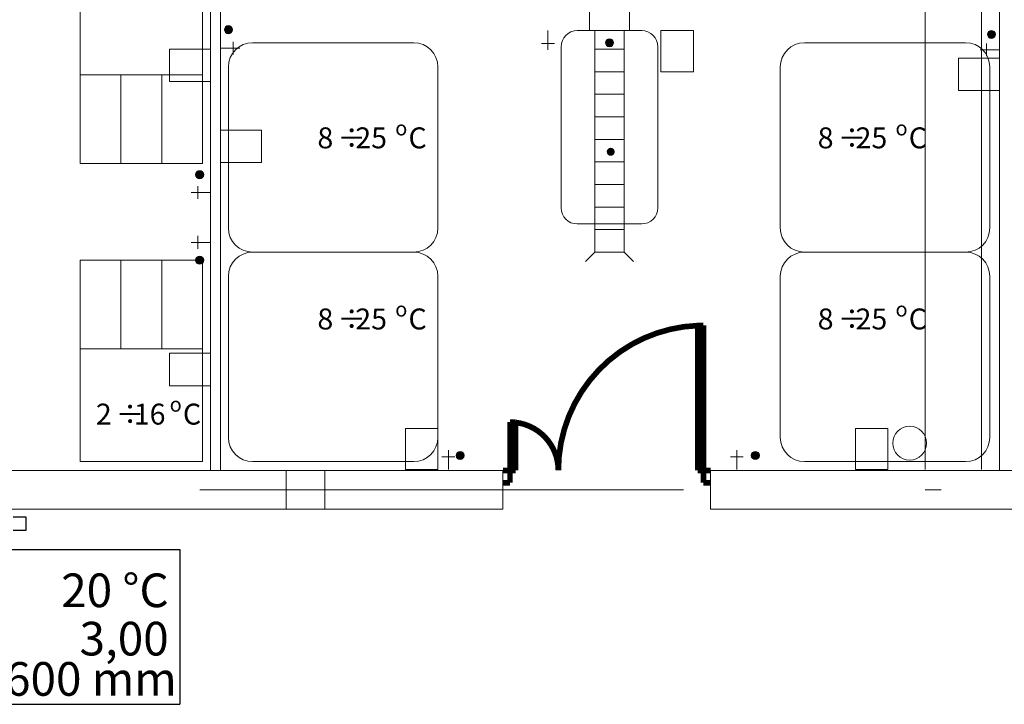
# Model space of a CAD drawing. Extents: x 23112 to 23553, y 42700 to 42838.
# Drawn here: x 23360 to 23367, y 42744 to 42748 of the extents above; entities that cross this region are included whole.
import ezdxf
from ezdxf.lldxf.tags import DXFTag

# ---------------------------------------------------------------- set-up
doc = ezdxf.new("R2010")
doc.units = 0
doc.header["$LTSCALE"] = 2
doc.header["$MEASUREMENT"] = 0
doc.linetypes.add('DASHDOT', pattern=[1, 0.5, -0.25, 0, -0.25])
doc.layers.get('0').update_dxf_attribs({"linetype": 'CONTINUOUS', "lineweight": 20})
for name, color, linetype, lineweight in [('0_KS_urządzenia', 12, 'CONTINUOUS', 25), ('Kanaliza.media', 150, 'CONTINUOUS', 60), ('MEDIA', 252, 'CONTINUOUS', 13), ('osie', 7, 'DASHDOT', 13), ('otwory strop nad parterem', 252, 'CONTINUOUS', 13), ('podciągi', 252, 'CONTINUOUS', 13), ('SŁUPY.KON', 252, 'CONTINUOUS', 13), ('technologia opisy.arch', 252, 'CONTINUOUS', 13), ('wpusty podłogowe.arch', 14, 'CONTINUOUS', 20), ('wyposazenie', 252, 'CONTINUOUS', 13), ('ściany działowe', 252, 'CONTINUOUS', 13), ('ściany nośne', 252, 'CONTINUOUS', 13)]:
    doc.layers.add(name, color=color, linetype=linetype, lineweight=lineweight)
doc.layers.add('IS_Armatura_Therm', color=18, linetype='SOLID')
doc.layers.add('IS_Text_Odbiornikow_Therm', color=7, linetype='CONTINUOUS')
doc.styles.add('GENERATED_STYLE_4', font='ARIAL.TTF')
doc.styles.get("Standard").update_dxf_attribs({"font": 'ARIAL.TTF'})
tags = doc.linetypes.add('SOLID', pattern=[10, 10, 0]).pattern_tags.tags
tags[6:7] = [DXFTag(74, 4), DXFTag(75, 0), DXFTag(340, '0'), DXFTag(46, 0.0), DXFTag(50, 0.0), DXFTag(44, 0.0), DXFTag(45, 0.0)]
tags[4:5] = [DXFTag(74, 4), DXFTag(75, 0), DXFTag(340, '0'), DXFTag(46, 0.0), DXFTag(50, 0.0), DXFTag(44, 0.0), DXFTag(45, 0.0)]

# ---------------------------------------------------------------- blocks, each defined once
blk = doc.blocks.new('D1 niesymetryczne 70_168', base_point=(76552856.9, 22969465.5))
at = {"color": 0, "linetype": 'Continuous', "const_width": 35}
for points in [[(76553421.9, 22970364.9, 0.402866), (76552556.9, 22969465.5)], [(76552556.9, 22969465.5, 0.380365), (76552291.9, 22969763.5)]]:
    blk.add_lwpolyline(points, format="xyb", dxfattribs=at)
for points in [[(76553456.9, 22970365.5), (76553421.9, 22970365.5)], [(76553421.9, 22970365.5), (76553421.9, 22969465.5)], [(76553456.9, 22969465.5), (76553456.9, 22970365.5)], [(76552256.9, 22969465.5), (76552256.9, 22969765.5)], [(76552256.9, 22969765.5), (76552291.9, 22969765.5)], [(76552291.9, 22969765.5), (76552291.9, 22969465.5)], [(76552212.5, 22969465.5), (76552256.9, 22969465.5)], [(76552256.9, 22969465.5), (76552256.9, 22969389.3)], [(76552291.9, 22969465.5), (76552256.9, 22969465.5)], [(76553421.9, 22969465.5), (76553456.9, 22969465.5)], [(76553501.4, 22969465.5), (76553456.9, 22969465.5)], [(76553456.9, 22969465.5), (76553456.9, 22969389.3)], [(76552256.9, 22969389.3), (76552212.5, 22969389.3)], [(76553456.9, 22969389.3), (76553501.4, 22969389.3)]]:
    blk.add_lwpolyline(points, dxfattribs=at)

msp = doc.modelspace()

# ---------------------------------------------------------------- hatches: boundary and pattern name
at = {"layer": '0_KS_urządzenia', "linetype": 'Continuous', "lineweight": 20}
for points in [[(23364.1157, 42747.868, 1), (23364.0657, 42747.868, 1)], [(23364.1233, 42747.1909, 1), (23364.0733, 42747.1909, 1)]]:
    msp.add_hatch(color=256, dxfattribs=at).paths.add_polyline_path(points, flags=0)
at = {"layer": 'Kanaliza.media'}
for points in [[(23361.7507, 42747.949, 1), (23361.7007, 42747.949, 1)], [(23366.4357, 42747.9197, -1), (23366.4857, 42747.9197, -1)], [(23364.1157, 42747.868, 1), (23364.0657, 42747.868, 1)], [(23361.5723, 42747.0488, 1), (23361.5223, 42747.0488, 1)], [(23361.5723, 42746.518, -1), (23361.5223, 42746.518, -1)], [(23363.1637, 42745.331, 1), (23363.1637, 42745.281, 1)], [(23364.9958, 42745.331, -1), (23364.9958, 42745.281, -1)]]:
    msp.add_hatch(color=256, dxfattribs=at).paths.add_polyline_path(points, flags=0)

# ---------------------------------------------------------------- linework, layer by layer
at = {"layer": '0_KS_urządzenia', "linetype": 'Continuous', "lineweight": 20}
for p, q in [((23364.0007, 42747.943), (23364.0007, 42746.568)), ((23364.1807, 42747.943), (23364.1807, 42746.568)), ((23364.1807, 42747.828), (23364.0007, 42747.828)), ((23364.1807, 42747.688), (23364.0007, 42747.688)), ((23364.1807, 42747.548), (23364.0007, 42747.548)), ((23364.1807, 42747.408), (23364.0007, 42747.408)), ((23364.1807, 42747.268), (23364.0007, 42747.268)), ((23364.1807, 42747.128), (23364.0007, 42747.128)), ((23364.1807, 42746.988), (23364.0007, 42746.988)), ((23364.1807, 42746.848), (23364.0007, 42746.848)), ((23364.1807, 42746.708), (23364.0007, 42746.708)), ((23364.0007, 42746.568), (23363.9417, 42746.509)), ((23364.1807, 42746.568), (23364.0007, 42746.568)), ((23364.1807, 42746.568), (23364.2397, 42746.509))]:
    msp.add_line(p, q, dxfattribs=at)
for start, end in [(0, 180), (180, 0)]:
    msp.add_arc((23364.0907, 42747.868), 0.025, start, end, dxfattribs=at)
at = {"layer": 'IS_Armatura_Therm', "ltscale": 0.01}
for p, q in [((23360.4711, 42744.9234), (23360.3911, 42744.9234)), ((23360.4711, 42744.8434), (23360.4711, 42744.9234)), ((23360.3911, 42744.8434), (23360.4711, 42744.8434))]:
    msp.add_line(p, q, dxfattribs=at)
at = {"layer": 'IS_Text_Odbiornikow_Therm', "color": 18, "linetype": 'SOLID', "ltscale": 0.01}
for p, q in [((23358.5853, 42744.7214), (23361.4253, 42744.7214)), ((23361.4253, 42744.7214), (23361.4253, 42743.7614)), ((23358.5853, 42743.7614), (23361.4253, 42743.7614))]:
    msp.add_line(p, q, dxfattribs=at)
at = {"layer": 'MEDIA'}
for p, q in [((23363.7085, 42747.943), (23363.7085, 42747.823)), ((23364.4095, 42747.943), (23364.611, 42747.943)), ((23364.4095, 42747.6878), (23364.4095, 42747.943)), ((23364.611, 42747.943), (23364.611, 42747.6878)), ((23361.7557, 42747.794), (23361.7557, 42747.874)), ((23363.6685, 42747.863), (23363.7485, 42747.863)), ((23366.4307, 42747.7835), (23366.4307, 42747.8635)), ((23361.3605, 42747.6266), (23361.3605, 42747.8281)), ((23361.3605, 42747.8281), (23361.6157, 42747.8281)), ((23361.6157, 42747.8281), (23361.6157, 42747.6266)), ((23361.6757, 42747.834), (23361.7957, 42747.834)), ((23366.5107, 42747.8235), (23366.3907, 42747.8235)), ((23366.2555, 42747.5711), (23366.2555, 42747.7727)), ((23366.2555, 42747.7727), (23366.5107, 42747.7727)), ((23366.5107, 42747.7727), (23366.5107, 42747.5711)), ((23364.611, 42747.6878), (23364.4095, 42747.6878)), ((23361.6157, 42747.6266), (23361.3605, 42747.6266)), ((23366.5107, 42747.5711), (23366.2555, 42747.5711)), ((23361.6757, 42747.1245), (23361.6757, 42747.3261)), ((23361.6757, 42747.3261), (23361.9309, 42747.3261)), ((23361.9309, 42747.3261), (23361.9309, 42747.1245)), ((23361.9309, 42747.1245), (23361.6757, 42747.1245)), ((23361.6157, 42746.9383), (23361.4957, 42746.9383)), ((23361.5357, 42746.8983), (23361.5357, 42746.9783)), ((23361.6157, 42746.6285), (23361.4957, 42746.6285)), ((23361.5357, 42746.6685), (23361.5357, 42746.5885)), ((23361.3605, 42745.7386), (23361.3605, 42745.9402)), ((23361.3605, 42745.9402), (23361.6157, 42745.9402)), ((23361.6157, 42745.9402), (23361.6157, 42745.7386)), ((23361.6157, 42745.7386), (23361.3605, 42745.7386)), ((23362.8242, 42745.4732), (23363.0257, 42745.4732)), ((23362.8242, 42745.218), (23362.8242, 42745.4732)), ((23363.0257, 42745.4732), (23363.0257, 42745.218)), ((23365.6165, 42745.4732), (23365.818, 42745.4732)), ((23365.6165, 42745.218), (23365.6165, 42745.4732)), ((23365.818, 42745.4732), (23365.818, 42745.218)), ((23363.1307, 42745.298), (23363.0507, 42745.298)), ((23363.0907, 42745.218), (23363.0907, 42745.338)), ((23364.8408, 42745.298), (23364.9208, 42745.298)), ((23364.8808, 42745.218), (23364.8808, 42745.338)), ((23363.0257, 42745.218), (23362.8242, 42745.218)), ((23365.818, 42745.218), (23365.6165, 42745.218))]:
    msp.add_line(p, q, dxfattribs=at)
for centre, start, end in [((23361.7257, 42747.949), 0, 180), ((23361.7257, 42747.949), 180, 0), ((23366.4607, 42747.9197), 0, 180), ((23366.4607, 42747.9197), 180, 0), ((23364.0907, 42747.868), 0, 180), ((23364.0907, 42747.868), 180, 0), ((23361.5473, 42747.0488), 0, 180), ((23361.5473, 42747.0488), 180, 0), ((23361.5473, 42746.518), 0, 180), ((23361.5473, 42746.518), 180, 0), ((23363.1637, 42745.306), 0, 180), ((23363.1637, 42745.306), 180, 0), ((23364.9958, 42745.306), 0, 180), ((23364.9958, 42745.306), 180, 0)]:
    msp.add_arc(centre, 0.025, start, end, dxfattribs=at)
at = {"layer": 'osie', "ltscale": 3}
msp.add_line((23355.4494, 42745.093), (23387.5098, 42745.093), dxfattribs=at)
at = {"layer": 'otwory strop nad parterem'}
for start, end in [(0, 180), (180, 0)]:
    msp.add_arc((23365.9536, 42745.3824), 0.105, start, end, dxfattribs=at)
at = {"layer": 'podciągi'}
for p, q in [((23366.0496, 42752.718), (23366.0496, 42745.218)), ((23366.3996, 42752.718), (23366.3996, 42745.218))]:
    msp.add_line(p, q, dxfattribs=at)
at = {"layer": 'SŁUPY.KON'}
for p, q in [((23362.3237, 42745.213), (23362.0837, 42745.213)), ((23362.0837, 42745.213), (23362.0837, 42744.973)), ((23362.3237, 42744.973), (23362.3237, 42745.213)), ((23362.0837, 42744.973), (23362.3237, 42744.973))]:
    msp.add_line(p, q, dxfattribs=at)
at = {"layer": 'wpusty podłogowe.arch'}
for p, q in [((23364.0007, 42747.943), (23364.0007, 42746.568)), ((23364.1807, 42747.943), (23364.1807, 42746.568)), ((23364.1807, 42747.828), (23364.0007, 42747.828)), ((23364.1807, 42747.688), (23364.0007, 42747.688)), ((23364.1807, 42747.548), (23364.0007, 42747.548)), ((23364.1807, 42747.408), (23364.0007, 42747.408)), ((23364.1807, 42747.268), (23364.0007, 42747.268)), ((23364.1807, 42747.128), (23364.0007, 42747.128)), ((23364.1807, 42746.988), (23364.0007, 42746.988)), ((23364.1807, 42746.848), (23364.0007, 42746.848)), ((23364.1807, 42746.708), (23364.0007, 42746.708)), ((23364.0007, 42746.568), (23363.9417, 42746.509)), ((23364.1807, 42746.568), (23364.0007, 42746.568)), ((23364.1807, 42746.568), (23364.2397, 42746.509))]:
    msp.add_line(p, q, dxfattribs=at)
at = {"layer": 'wyposazenie'}
for p, q in [((23360.8057, 42748.3687), (23360.8057, 42747.1187)), ((23361.5657, 42748.3687), (23361.5657, 42747.1187)), ((23364.2907, 42747.943), (23363.8907, 42747.943)), ((23361.8757, 42747.868), (23362.8757, 42747.868)), ((23365.3007, 42747.868), (23366.3007, 42747.868)), ((23363.7907, 42746.843), (23363.7907, 42747.843)), ((23364.3907, 42747.843), (23364.3907, 42746.843)), ((23361.5657, 42747.6687), (23360.8057, 42747.6687)), ((23361.0591, 42747.6687), (23361.0591, 42747.1187)), ((23361.3124, 42747.6687), (23361.3124, 42747.1187)), ((23361.7257, 42746.718), (23361.7257, 42747.718)), ((23363.0257, 42747.718), (23363.0257, 42746.718)), ((23365.1507, 42746.718), (23365.1507, 42747.718)), ((23366.4507, 42747.718), (23366.4507, 42746.718)), ((23360.8057, 42747.1187), (23361.5657, 42747.1187)), ((23364.2907, 42746.743), (23363.8907, 42746.743)), ((23361.8757, 42746.568), (23362.8757, 42746.568)), ((23362.8757, 42746.568), (23361.8757, 42746.568)), ((23365.3007, 42746.568), (23366.3007, 42746.568)), ((23366.3007, 42746.568), (23365.3007, 42746.568)), ((23360.8057, 42745.268), (23360.8057, 42746.518)), ((23361.5657, 42746.518), (23360.8057, 42746.518)), ((23361.0591, 42745.968), (23361.0591, 42746.518)), ((23361.3124, 42745.968), (23361.3124, 42746.518)), ((23361.5657, 42745.268), (23361.5657, 42746.518)), ((23361.7257, 42745.418), (23361.7257, 42746.418)), ((23363.0257, 42746.418), (23363.0257, 42745.418)), ((23365.1507, 42745.418), (23365.1507, 42746.418)), ((23366.4507, 42746.418), (23366.4507, 42745.418)), ((23360.8057, 42745.968), (23361.5657, 42745.968)), ((23360.8057, 42745.268), (23361.5657, 42745.268)), ((23362.8757, 42745.268), (23361.8757, 42745.268)), ((23366.3007, 42745.268), (23365.3007, 42745.268))]:
    msp.add_line(p, q, dxfattribs=at)
for centre, radius, start, end in [((23363.8907, 42747.843), 0.1, 90, 180), ((23364.2907, 42747.843), 0.1, 360, 90), ((23361.8757, 42747.718), 0.15, 90, 180), ((23362.8757, 42747.718), 0.15, 0, 90), ((23365.3007, 42747.718), 0.15, 90, 180), ((23366.3007, 42747.718), 0.15, 0, 90), ((23363.8907, 42746.843), 0.1, 180, 270), ((23364.2907, 42746.843), 0.1, 270, 360), ((23361.8757, 42746.718), 0.15, 180, 270), ((23362.8757, 42746.718), 0.15, 270, 0), ((23365.3007, 42746.718), 0.15, 180, 270), ((23366.3007, 42746.718), 0.15, 270, 0), ((23361.8757, 42746.418), 0.15, 90, 180), ((23362.8757, 42746.418), 0.15, 0, 90), ((23365.3007, 42746.418), 0.15, 90, 180), ((23366.3007, 42746.418), 0.15, 0, 90), ((23361.8757, 42745.418), 0.15, 180, 270), ((23362.8757, 42745.418), 0.15, 270, 0), ((23365.3007, 42745.418), 0.15, 180, 270), ((23366.3007, 42745.418), 0.15, 270, 0)]:
    msp.add_arc(centre, radius, start, end, dxfattribs=at)
at = {"layer": 'ściany działowe'}
for p, q in [((23361.6157, 42751.099), (23361.6157, 42745.213)), ((23361.6757, 42745.213), (23361.6757, 42751.099)), ((23366.5107, 42751.093), (23366.5107, 42745.213)), ((23361.6157, 42745.213), (23361.6757, 42745.213)), ((23366.5107, 42745.213), (23366.5707, 42745.213))]:
    msp.add_line(p, q, dxfattribs=at)
at = {"layer": 'ściany nośne'}
for p, q in [((23363.9657, 42747.943), (23363.9657, 42748.193)), ((23364.2157, 42748.193), (23364.2157, 42747.943)), ((23364.2157, 42747.943), (23363.9657, 42747.943)), ((23363.4288, 42745.213), (23358.1507, 42745.213)), ((23363.4288, 42744.973), (23363.4288, 42745.213)), ((23369.4764, 42745.213), (23364.7177, 42745.213)), ((23364.7177, 42744.973), (23364.7177, 42745.213)), ((23358.1507, 42744.973), (23363.4288, 42744.973)), ((23364.7177, 42744.973), (23369.4764, 42744.973))]:
    msp.add_line(p, q, dxfattribs=at)

# ---------------------------------------------------------------- block references
at = {"layer": 'ściany nośne', "xscale": 0.001000000000203727, "yscale": 0.000999999996565748, "zscale": 0.001}
msp.add_blockref('D1 niesymetryczne 70_168', (23364.0732, 42745.213), dxfattribs=at)

# ---------------------------------------------------------------- texts
at = {"layer": 'IS_Text_Odbiornikow_Therm', "color": 18, "linetype": 'SOLID', "ltscale": 0.01, "char_height": 0.2088, "attachment_point": 9}
for s, insert in [('\\fArial|b0|i0;20 °C', (23361.3553, 42744.3646)), ('\\fArial|b0|i0;3,00', (23361.3553, 42744.0646)), ('\\fArial|b0|i0;1600 mm', (23361.4053, 42743.8146))]:
    msp.add_mtext(s, dxfattribs=dict(at, insert=insert))
at = {"layer": 'technologia opisy.arch', "linetype": 'Continuous', "style": 'GENERATED_STYLE_4'}
for s, height, p in [('o', 0.091, (23362.7609, 42747.2926)), ('o', 0.091, (23365.8654, 42747.2926)), ('8', 0.13, (23362.2781, 42747.2124)), ('÷', 0.13, (23362.4019, 42747.2124)), ('25', 0.13, (23362.5133, 42747.2124)), ('C', 0.13, (23362.8432, 42747.2124)), ('8', 0.13, (23365.3825, 42747.2124)), ('÷', 0.13, (23365.5063, 42747.2124)), ('25', 0.13, (23365.6177, 42747.2124)), ('C', 0.13, (23365.9477, 42747.2124)), ('8', 0.13, (23362.2781, 42746.0882)), ('÷', 0.13, (23362.4019, 42746.0882)), ('25', 0.13, (23362.5133, 42746.0882)), ('o', 0.091, (23362.7609, 42746.1684)), ('C', 0.13, (23362.8432, 42746.0882)), ('8', 0.13, (23365.3825, 42746.0882)), ('÷', 0.13, (23365.5063, 42746.0882)), ('25', 0.13, (23365.6177, 42746.0882)), ('o', 0.091, (23365.8654, 42746.1684)), ('C', 0.13, (23365.9477, 42746.0882)), ('2', 0.13, (23360.9032, 42745.4977)), ('÷', 0.13, (23361.027, 42745.4977)), ('16', 0.13, (23361.1384, 42745.4977)), ('o', 0.091, (23361.3613, 42745.5779)), ('C', 0.13, (23361.4436, 42745.4977))]:
    msp.add_text(s, height=height, dxfattribs=at).set_placement(p)

doc.saveas('drawing.dxf')
